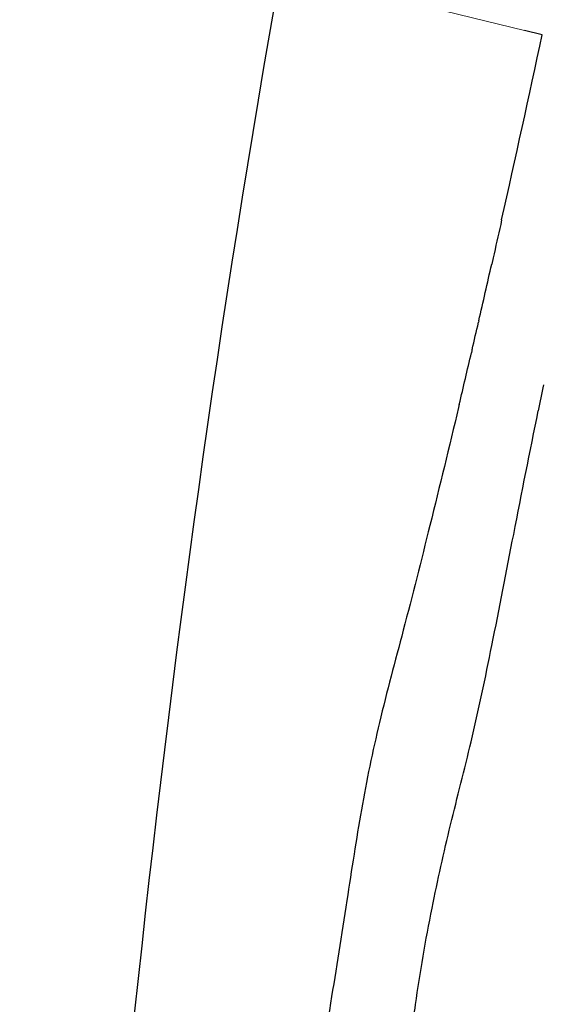
# Model space of a CAD drawing. Units: millimetres. Extents: x 1411 to 1812, y 171 to 587.
# Drawn here: x 1765 to 1782, y 471 to 501 of the extents above; entities that cross this region are included whole.
import ezdxf

# ---------------------------------------------------------------- set-up
doc = ezdxf.new("R2010")
doc.units = ezdxf.units.MM
doc.header["$LTSCALE"] = 54.450001
doc.layers.add('LAY0003', color=7, linetype='Continuous', lineweight=18)

msp = doc.modelspace()

# ---------------------------------------------------------------- linework, layer by layer
at = {"layer": 'LAY0003', "color": 9, "linetype": 'ByBlock', "lineweight": 5}
msp.add_line((1780.968, 501.165), (1776.505, 502.253), dxfattribs=at)
at = {"layer": 'LAY0003', "color": 9, "linetype": 'ByBlock', "lineweight": 25}
for p, q in [((1781.526, 501.029), (1780.968, 501.165)), ((1780.253, 495.229), (1780.222, 495.089)), ((1779.987, 494.044), (1779.942, 493.846)), ((1779.538, 492.075), (1779.527, 492.028)), ((1779.322, 491.141), (1779.307, 491.076)), ((1779.328, 491.17), (1779.322, 491.141)), ((1778.926, 489.46), (1778.903, 489.363))]:
    msp.add_line(p, q, dxfattribs=at)
for centre, radius, start, end in [((1056.902, 657.016), 741.223, 347.392594, 347.851585), ((1321.409, 597.543), 470.112, 347.03557, 347.25693), ((1391.167, 581.512), 398.536, 346.89796, 347.02453), ((1408.27, 577.54), 380.978, 346.63245, 346.8822), ((2024.035, 439.677), 247.65, 168.25834, 168.45113)]:
    msp.add_arc(centre, radius, start, end, dxfattribs=at)
for points, knots in [([(1773.327, 503.034), (1769.488, 481.452), (1764.379, 429.077), (1765.117, 376.591), (1765.647, 346.064)], [0, 0, 0, 0, 4059.838685, 9714.418597, 9714.418597, 9714.418597, 9714.418597]), ([(1778.903, 489.363), (1778.61, 488.131), (1778.044, 485.803), (1777.214, 482.516), (1776.415, 479.569), (1775.925, 477.224), (1775.627, 475.358), (1775.314, 473.34), (1774.868, 470.534), (1774.278, 466.8), (1773.704, 462.613), (1773.211, 458.096), (1772.822, 453.383), (1772.498, 448.567), (1772.102, 442.086), (1771.702, 433.964), (1771.267, 420.954), (1770.962, 404.68), (1770.807, 385.144), (1770.774, 365.605), (1770.856, 352.577), (1770.942, 346.064)], [0, 0, 0, 0, 1975.207008, 3735.431844, 5285.359843, 6735.19221, 7468.567425, 8232.306752, 9919.354872, 11897.519838, 14127.656361, 16508.30231, 18981.383844, 21501.163933, 24034.531198, 29106.061467, 34179.766278, 44330.734849, 54485.41634, 64641.966427, 74798.290256, 74798.290256, 74798.290256, 74798.290256]), ([(1774.508, 346.064), (1774.481, 352.592), (1774.434, 365.648), (1774.413, 385.231), (1774.486, 404.811), (1774.708, 421.124), (1775.08, 434.165), (1775.368, 442.307), (1775.611, 448.803), (1775.832, 453.616), (1776.152, 458.303), (1776.606, 462.761), (1777.013, 466.279), (1777.319, 468.88), (1777.601, 471.103), (1778.024, 473.565), (1778.638, 476.303), (1779.351, 479.023), (1779.986, 482.06), (1780.651, 485.52), (1781.136, 487.969), (1781.399, 489.257)], [0, 0, 0, 0, 10048.481346, 20096.974275, 30144.417401, 40188.749887, 45208.803325, 50225.60926, 52729.865318, 55215.243811, 57641.475689, 59961.017307, 62112.537834, 63092.299028, 63991.99046, 65562.890301, 66934.549912, 68310.325018, 69889.832009, 71710.209246, 73733.516243, 73733.516243, 73733.516243, 73733.516243])]:
    msp.add_open_spline(points, degree=3, knots=knots, dxfattribs=at)
msp.add_open_spline([(1780.222, 495.089), (1780.144, 494.741), (1780.066, 494.393), (1779.987, 494.044)], degree=3, dxfattribs=at)

doc.saveas('drawing.dxf')
